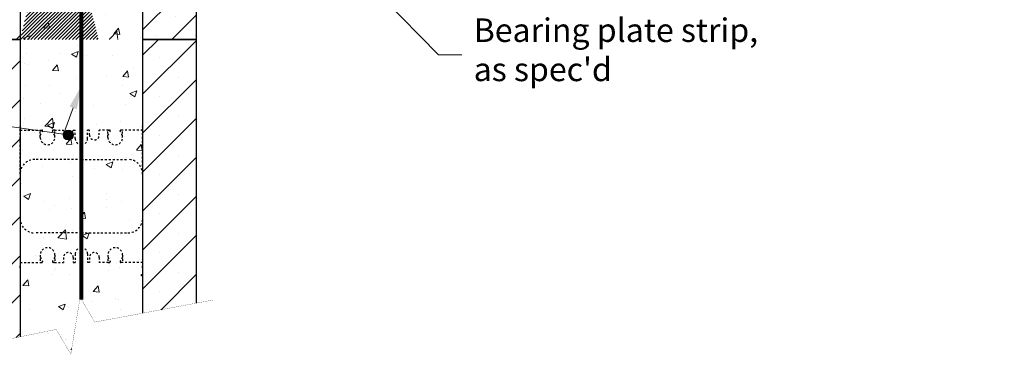
# Model space of a CAD drawing. Units: inches. Extents: x 26697 to 26773, y 4040 to 4149.
# Drawn here: x 26723 to 26773, y 4099 to 4116 of the extents above; entities that cross this region are included whole.
import ezdxf
from ezdxf import colors
from ezdxf.entities.mleader import LeaderData, LeaderLine
from ezdxf.math import Vec2, Vec3

# ---------------------------------------------------------------- set-up
doc = ezdxf.new("R2010")
doc.units = ezdxf.units.IN
doc.header["$MEASUREMENT"] = 0
doc.linetypes.add('HIDDEN', pattern=[0.375, 0.25, -0.125])
doc.linetypes.add('HIDDEN2', pattern=[0.1875, 0.125, -0.0625])
doc.layers.get('0').update_dxf_attribs({"lineweight": 20})
for name, color, linetype, lineweight in [('Concrete', 8, 'Continuous', 5), ('Dim', 7, 'Continuous', 25), ('ICF Hatch', 1, 'Continuous', 0), ('ICF Outline', 7, 'Continuous', 30)]:
    doc.layers.add(name, color=color, linetype=linetype, lineweight=lineweight)
doc.layers.add('Web', color=6, linetype='HIDDEN')
doc.styles.add('Logix', font='calibri.ttf', dxfattribs={"height": 0.1})

# ---------------------------------------------------------------- blocks, each defined once
blk = doc.blocks.new('*U262')
at = {"ltscale": 0.01}
h = blk.add_hatch(dxfattribs=at)
h.set_pattern_fill('ANSI31', color=256)
h.set_pattern_definition([(45, (0, 0), (-0.08838834764831845, 0.08838834764831845), [])])
edge = h.paths.add_edge_path()
edge.add_line((2.75, 0), (6.75, 0))
edge.add_line((2.75, 16), (6.75, 16))
at = {"layer": 'Concrete', "ltscale": 0.01}
h = blk.add_hatch(dxfattribs=at)
h.set_pattern_fill('AR-CONC', color=256, scale=0.5)
h.set_pattern_definition([(49.99999999999999, (0, 0), (3.586300913003767, -0.3137606749129755), [0.375, -4.125]), (355, (0, 0), (-0.693756668065, 3.760960668500059), [0.3, -3.3]), (100.45144446, (0.298858405, -0.02614672), (2.89254423363556, 3.447199954843147), [0.3187009599999999, -3.505710559999999]), (46.18420000000001, (0, 1), (5.336206653357862, -0.8275964039653827), [0.5625, -6.1875]), (96.63563549, (0.444683725, 0.931033465), (4.673309728371142, 4.870593003872752), [0.47805171, -5.258568799999999]), (351.1841639899999, (0, 1), (4.673309725273866, 4.870593001349951), [0.45, -4.950000005]), (21, (0.5, 0.75), (2.984535260592308, -2.013094453326694), [0.375, -4.125]), (326.0000000000001, (0.5, 0.75), (1.216576659607909, 3.625750225234265), [0.3, -3.3]), (71.45144474, (0.74871127, 0.58224213), (4.201111883649856, 1.612655764031769), [0.31870095, -3.50571056]), (37.50000000000001, (0, 0), (0.06079927658645334, 1.664469269156557), [0, -3.26, 0, -3.35, 0, -3.3125]), (7.499999999999999, (0, 0), (1.315347687210743, 1.972058559411801), [0, -1.91, 0, -3.185, 0, -1.2625]), (327.5, (-1.115, 0), (2.669112180862045, -0.1127743586718988), [0, -1.25, 0, -3.9, 0, -5.175]), (317.5, (-1.615, 0), (2.915930846711931, 0.5005249116615886), [0, -1.625, 0, -2.59, 0, -3.675])])
h.paths.add_polyline_path([(2.75, 16), (9, 16), (9, 0), (2.75, 0)])
at = {"layer": 'ICF Hatch'}
h = blk.add_hatch(dxfattribs=at)
h.set_pattern_fill('SACNCR', color=256, scale=15, style=0)
h.set_pattern_definition([(45, (-9940.791279074921, -3369.775740316614), (-0.9943689110435826, 0.9943689110435826), []), (45, (-9939.796910159921, -3369.775740316614), (-0.9943689110435826, 0.9943689110435826), [0, -1.40625])])
h.paths.add_polyline_path([(0, 16), (2.75, 16), (2.75, 0), (0, 0)])
h.paths.add_polyline_path([(11.75, 16), (9, 16), (9, 0), (11.75, 0)])
at = {"ltscale": 0.01}
for p, q in [((0, 0), (2.75, 0)), ((9, 0), (11.75, 0))]:
    blk.add_line(p, q, dxfattribs=at)
at = {"layer": 'Dim', "ltscale": 0.01}
for points in [[(0, 16), (2.75, 16), (2.75, 0), (0, 0)], [(11.75, 16), (9, 16), (9, 0), (11.75, 0)]]:
    blk.add_lwpolyline(points, close=True, dxfattribs=at)
at = {"layer": 'Web', "linetype": 'HIDDEN2', "ltscale": 0.25}
for p, q in [((2.75, 11.65999999999988), (2.75, 11.55000000000021)), ((9, 11.65999999999988), (9, 11.55000000000021)), ((2.75, 9.125000000000028), (2.75, 11.55000000000021)), ((2.75, 11.37500000000003), (3.773622046999662, 11.37500000000003)), ((3.773622046999662, 11.00000000000003), (3.773622046999662, 11.37500000000003)), ((3.773622046999662, 11.37500000000003), (3.864603047000855, 11.37500000000003)), ((3.773622046999662, 11.10500000000005), (3.890597870820784, 11.3080477761155)), ((3.894603046999691, 11.32302339411811), (3.894603046999691, 11.34500000000028)), ((4.402641046999634, 11.32302339411811), (4.402641046999634, 11.34500000000028)), ((4.523622046999662, 11.10500000000005), (4.406646223178541, 11.3080477761155)), ((4.523622046999662, 11.37500000000003), (4.432641047002107, 11.37500000000003)), ((4.5, 11.37500000000003), (4.962500000001455, 11.37500000000003)), ((4.523622046999662, 11.00000000000003), (4.523622046999662, 11.37500000000003)), ((4.962500000001455, 11.12500000000003), (4.962500000001455, 11.37500000000003)), ((5.462500000001455, 11.37500000000003), (5.5625, 11.37500000000003)), ((5.462500000001455, 11.12500000000003), (5.462500000001455, 11.37500000000003)), ((5.5625, 10.93750000000003), (5.5625, 11.37500000000003)), ((6.287499999998545, 11.37500000000003), (6.1875, 11.37500000000003)), ((6.1875, 10.93750000000003), (6.1875, 11.37500000000003)), ((6.287499999998545, 11.12500000000003), (6.287499999998545, 11.37500000000003)), ((7.25, 11.37500000000003), (6.787499999998545, 11.37500000000003)), ((6.787499999998545, 11.12500000000003), (6.787499999998545, 11.37500000000003)), ((7.226377953000338, 11.00000000000003), (7.226377953000338, 11.37500000000003)), ((7.226377953000338, 11.37500000000003), (7.317358952997893, 11.37500000000003)), ((7.226377953000338, 11.10500000000005), (7.343353776821459, 11.3080477761155)), ((7.347358953000366, 11.32302339411811), (7.347358953000366, 11.34500000000028)), ((7.855396953000309, 11.32302339411811), (7.855396953000309, 11.34500000000028)), ((7.976377953000338, 11.10500000000005), (7.859402129179216, 11.3080477761155)), ((7.976377953000338, 11.37500000000003), (7.885396952999145, 11.37500000000003)), ((9, 11.37500000000003), (7.976377953000338, 11.37500000000003)), ((7.976377953000338, 11.00000000000003), (7.976377953000338, 11.37500000000003)), ((9, 9.125000000000028), (9, 11.55000000000021)), ((5.875, 9.875000000000028), (3.5, 9.875000000000028)), ((5.875, 9.875000000000028), (8.25, 9.875000000000028)), ((2.75, 6.875000000000028), (2.75, 4.449999999999847)), ((9, 6.875000000000028), (9, 4.449999999999847)), ((5.875, 6.125000000000028), (3.5, 6.125000000000028)), ((5.875, 6.125000000000028), (8.25, 6.125000000000028)), ((5.5625, 5.062500000000028), (5.5625, 4.625000000000028)), ((6.1875, 5.062500000000028), (6.1875, 4.625000000000028)), ((2.75, 4.625000000000028), (3.773622046999662, 4.625000000000028)), ((3.773622046999662, 5.000000000000028), (3.773622046999662, 4.625000000000028)), ((3.773622046999662, 4.89500000000001), (3.890597870820784, 4.691952223884556)), ((3.773622046999662, 4.625000000000028), (3.864603047000855, 4.625000000000028)), ((3.894603046999691, 4.676976605881947), (3.894603046999691, 4.654999999999774)), ((4.402641046999634, 4.676976605881947), (4.402641046999634, 4.654999999999774)), ((4.523622046999662, 4.89500000000001), (4.406646223178541, 4.691952223884556)), ((4.523622046999662, 4.625000000000028), (4.432641047002107, 4.625000000000028)), ((4.5, 4.625000000000028), (4.962500000001455, 4.625000000000028)), ((4.523622046999662, 5.000000000000028), (4.523622046999662, 4.625000000000028)), ((4.962500000001455, 4.875000000000028), (4.962500000001455, 4.625000000000028)), ((5.462500000001455, 4.875000000000028), (5.462500000001455, 4.625000000000028)), ((5.462500000001455, 4.625000000000028), (5.5625, 4.625000000000028)), ((6.287499999998545, 4.625000000000028), (6.1875, 4.625000000000028)), ((6.287499999998545, 4.875000000000028), (6.287499999998545, 4.625000000000028)), ((6.787499999998545, 4.875000000000028), (6.787499999998545, 4.625000000000028)), ((7.25, 4.625000000000028), (6.787499999998545, 4.625000000000028)), ((7.226377953000338, 5.000000000000028), (7.226377953000338, 4.625000000000028)), ((7.226377953000338, 4.89500000000001), (7.343353776821459, 4.691952223884556)), ((7.226377953000338, 4.625000000000028), (7.317358952997893, 4.625000000000028)), ((7.347358953000366, 4.676976605881947), (7.347358953000366, 4.654999999999774)), ((7.855396953000309, 4.676976605881947), (7.855396953000309, 4.654999999999774)), ((7.976377953000338, 4.89500000000001), (7.859402129179216, 4.691952223884556)), ((7.976377953000338, 4.625000000000028), (7.885396952999145, 4.625000000000028)), ((7.976377953000338, 5.000000000000028), (7.976377953000338, 4.625000000000028)), ((9, 4.625000000000028), (7.976377953000338, 4.625000000000028)), ((2.75, 4.340000000000174), (2.75, 4.449999999999847)), ((9, 4.340000000000174), (9, 4.449999999999847))]:
    blk.add_line(p, q, dxfattribs=at)
for centre, radius, start, end in [((3.864603047000855, 11.34500000000028), 0.03, 0, 90), ((3.864603047000855, 11.32302339411811), 0.03, 330.053755447291, 0), ((4.432641047002107, 11.34500000000028), 0.03, 90, 180), ((4.432641047002107, 11.32302339411811), 0.03, 180, 209.946244552709), ((5.212500000001455, 11.12500000000003), 0.25, 180, 0), ((6.537499999998545, 11.12500000000003), 0.25, 180, 0), ((7.317358952997893, 11.34500000000028), 0.03, 0, 90), ((7.317358952997893, 11.32302339411811), 0.03, 330.053755447291, 0), ((7.885396952999145, 11.34500000000028), 0.03, 90, 180), ((7.885396952999145, 11.32302339411811), 0.03, 180, 209.946244552709), ((4.148622046999662, 11.00000000000003), 0.375, 180, 0), ((5.875, 10.93750000000003), 0.3125, 180, 270), ((5.875, 10.93750000000003), 0.3125, 270, 0), ((7.601377953000338, 11.00000000000003), 0.375, 180, 0), ((3.5, 9.125000000000028), 0.75, 90, 180), ((8.25, 9.125000000000028), 0.75, 0, 90), ((3.5, 6.875000000000028), 0.75, 180, 270), ((8.25, 6.875000000000028), 0.75, 270, 0), ((4.148622046999662, 5.000000000000028), 0.375, 0, 180), ((5.212500000001455, 4.875000000000028), 0.25, 0, 180), ((5.875, 5.062500000000028), 0.3125, 90, 180), ((5.875, 5.062500000000028), 0.3125, 0, 90), ((6.537499999998545, 4.875000000000028), 0.25, 0, 180), ((7.601377953000338, 5.000000000000028), 0.375, 0, 180), ((3.864603047000855, 4.654999999999774), 0.03, 270, 0), ((3.864603047000855, 4.676976605881947), 0.03, 0, 29.94624455270901), ((4.432641047002107, 4.676976605881947), 0.03, 150.053755447291, 180), ((4.432641047002107, 4.654999999999774), 0.03, 180, 270), ((7.317358952997893, 4.654999999999774), 0.03, 270, 0), ((7.317358952997893, 4.676976605881947), 0.03, 0, 29.94624455270901), ((7.885396952999145, 4.676976605881947), 0.03, 150.053755447291, 180), ((7.885396952999145, 4.654999999999774), 0.03, 180, 270)]:
    blk.add_arc(centre, radius, start, end, dxfattribs=at)

msp = doc.modelspace()

# ---------------------------------------------------------------- hatches: boundary and pattern name
at = {"layer": 'Concrete', "ltscale": 0.01}
h = msp.add_hatch(dxfattribs=at)
h.set_pattern_fill('AR-CONC', color=256, scale=0.5)
h.set_pattern_definition([(49.99999999999999, (26719.84258634919, 4098.638488564662), (3.586300913003767, -0.3137606749129755), [0.375, -4.125]), (355, (26719.84258634919, 4098.638488564662), (-0.693756668065, 3.760960668500059), [0.3, -3.3]), (100.45144446, (26720.14144475419, 4098.612341844662), (2.89254423363556, 3.447199954843147), [0.3187009599999997, -3.505710559999998]), (46.18420000000001, (26719.84258634919, 4099.638488564662), (5.336206653357862, -0.8275964039653827), [0.5625, -6.1875]), (96.63563549, (26720.28727007419, 4099.569522029662), (4.673309728371142, 4.870593003872752), [0.47805171, -5.258568799999999]), (351.1841639899999, (26719.84258634919, 4099.638488564662), (4.673309725273866, 4.870593001349951), [0.45, -4.950000005]), (21, (26720.34258634919, 4099.388488564662), (2.984535260592308, -2.013094453326694), [0.375, -4.125]), (326.0000000000001, (26720.34258634919, 4099.388488564662), (1.216576659607909, 3.625750225234265), [0.3, -3.3]), (71.45144474, (26720.59129761919, 4099.220730694662), (4.201111883649856, 1.612655764031769), [0.31870095, -3.50571056]), (37.50000000000001, (26719.84258634919, 4098.638488564662), (0.06079927658645334, 1.664469269156557), [0, -3.26, 0, -3.35, 0, -3.3125]), (7.499999999999999, (26719.84258634919, 4098.638488564662), (1.315347687210743, 1.972058559411801), [0, -1.91, 0, -3.185, 0, -1.2625]), (327.5, (26718.72758634919, 4098.638488564662), (2.669112180862045, -0.1127743586718988), [0, -1.25, 0, -3.9, 0, -5.175]), (317.5, (26718.22758634919, 4098.638488564662), (2.915930846711931, 0.5005249116615886), [0, -1.625, 0, -2.59, 0, -3.675])])
h.paths.add_polyline_path([(26725.18750364954, 4098.638488564662), (26725.65193951886, 4101.470834077306), (26726.39803470059, 4100.21365468577), (26728.84258634919, 4100.670742905035), (26728.84258634919, 4114.638488564662), (26722.59258634919, 4114.638488564662), (26722.59258634919, 4098.638488564662)])
at = {"layer": 'ICF Hatch'}
h = msp.add_hatch(dxfattribs=at)
h.set_pattern_fill('SACNCR', color=256, scale=15, style=0)
h.set_pattern_definition([(45, (16779.05130727427, 728.8627482480479), (-0.9943689110435826, 0.9943689110435826), []), (45, (16780.04567618926, 728.8627482480479), (-0.9943689110435826, 0.9943689110435826), [0, -1.40625])])
h.paths.add_polyline_path([(26728.84258634919, 4100.670742905035), (26731.59258634919, 4101.184944600755), (26731.59258634919, 4114.638488564662), (26728.84258634919, 4114.638488564662)])
h.paths.add_polyline_path([(26719.84258634919, 4098.897014263557), (26722.59258634919, 4099.463608685323), (26722.59258634919, 4114.638488564662), (26719.84258634919, 4114.638488564662)])
at = {"layer": 'ICF Outline', "ltscale": 0.01}
h = msp.add_hatch(color=256, dxfattribs=at)
edge = h.paths.add_edge_path()
edge.add_arc((26725.05508634919, 4109.763488564662), 0.25, 0, 360)

# ---------------------------------------------------------------- linework, layer by layer
at = {"layer": 'Dim', "ltscale": 0.01}
for points in [[(26719.84258634919, 4098.897014263557), (26719.84258634919, 4114.638488564662), (26722.59258634919, 4114.638488564662), (26722.59258634919, 4099.463608685323)], [(26731.59258634919, 4101.184944600755), (26731.59258634919, 4114.638488564662), (26728.84258634919, 4114.638488564662), (26728.84258634919, 4100.670742905035)]]:
    msp.add_lwpolyline(points, dxfattribs=at)
at = {"layer": 'Dim', "linetype": 'Continuous', "ltscale": 0.01, "const_width": 0.01}
msp.add_lwpolyline([(26719.10305059876, 4098.744644506871), (26724.43272980113, 4099.842741418094), (26725.17882498283, 4098.585562026567), (26725.65193951886, 4101.47083407731), (26726.3980347006, 4100.21365468577), (26732.41386273684, 4101.338508859369)], dxfattribs=at)
at = {"layer": 'ICF Outline', "ltscale": 0.01, "const_width": 0.2}
msp.add_lwpolyline([(26725.71758634919, 4101.360218375415), (26725.71758634919, 4129.346419262525)], dxfattribs=at)
at = {"layer": 'ICF Outline', "ltscale": 0.01}
msp.add_circle((26725.05508634919, 4109.763488564662), 0.25, dxfattribs=at)
at = {"layer": 'Web', "linetype": 'HIDDEN2', "ltscale": 0.25}
for p, q in [((26722.59258634919, 4110.298488564662), (26722.59258634919, 4110.188488564662)), ((26728.84258634919, 4110.298488564662), (26728.84258634919, 4110.188488564662)), ((26722.59258634919, 4107.763488564662), (26722.59258634919, 4110.188488564662)), ((26722.59258634919, 4110.013488564662), (26723.61620839619, 4110.013488564662)), ((26723.61620839619, 4109.638488564662), (26723.61620839619, 4110.013488564662)), ((26723.61620839619, 4110.013488564662), (26723.70718939619, 4110.013488564662)), ((26723.61620839619, 4109.743488564663), (26723.73318422001, 4109.946536340778)), ((26723.73718939619, 4109.961511958781), (26723.73718939619, 4109.983488564662)), ((26724.24522739619, 4109.961511958781), (26724.24522739619, 4109.983488564662)), ((26724.36620839619, 4109.743488564663), (26724.24923257237, 4109.946536340778)), ((26724.36620839619, 4110.013488564662), (26724.27522739619, 4110.013488564662)), ((26724.34258634919, 4110.013488564662), (26724.80508634919, 4110.013488564662)), ((26724.36620839619, 4109.638488564662), (26724.36620839619, 4110.013488564662)), ((26724.80508634919, 4109.763488564662), (26724.80508634919, 4110.013488564662)), ((26725.30508634919, 4110.013488564662), (26725.40508634919, 4110.013488564662)), ((26725.30508634919, 4109.763488564662), (26725.30508634919, 4110.013488564662)), ((26725.40508634919, 4109.575988564662), (26725.40508634919, 4110.013488564662)), ((26726.13008634919, 4110.013488564662), (26726.03008634919, 4110.013488564662)), ((26726.03008634919, 4109.575988564662), (26726.03008634919, 4110.013488564662)), ((26726.13008634919, 4109.763488564662), (26726.13008634919, 4110.013488564662)), ((26727.09258634919, 4110.013488564662), (26726.63008634919, 4110.013488564662)), ((26726.63008634919, 4109.763488564662), (26726.63008634919, 4110.013488564662)), ((26727.06896430219, 4109.638488564662), (26727.06896430219, 4110.013488564662)), ((26727.06896430219, 4110.013488564662), (26727.15994530218, 4110.013488564662)), ((26727.06896430219, 4109.743488564663), (26727.18594012601, 4109.946536340778)), ((26727.18994530219, 4109.961511958781), (26727.18994530219, 4109.983488564662)), ((26727.69798330219, 4109.961511958781), (26727.69798330219, 4109.983488564662)), ((26727.81896430219, 4109.743488564663), (26727.70198847837, 4109.946536340778)), ((26727.81896430219, 4110.013488564662), (26727.72798330219, 4110.013488564662)), ((26728.84258634919, 4110.013488564662), (26727.81896430219, 4110.013488564662)), ((26727.81896430219, 4109.638488564662), (26727.81896430219, 4110.013488564662)), ((26728.84258634919, 4107.763488564662), (26728.84258634919, 4110.188488564662)), ((26725.71758634919, 4108.513488564662), (26723.34258634919, 4108.513488564662)), ((26725.71758634919, 4108.513488564662), (26728.09258634919, 4108.513488564662)), ((26722.59258634919, 4105.513488564662), (26722.59258634919, 4103.088488564662)), ((26728.84258634919, 4105.513488564662), (26728.84258634919, 4103.088488564662)), ((26725.71758634919, 4104.763488564662), (26723.34258634919, 4104.763488564662)), ((26725.71758634919, 4104.763488564662), (26728.09258634919, 4104.763488564662)), ((26722.59258634919, 4103.263488564662), (26723.61620839619, 4103.263488564662)), ((26723.61620839619, 4103.638488564662), (26723.61620839619, 4103.263488564662)), ((26723.61620839619, 4103.533488564663), (26723.73318422001, 4103.330440788547)), ((26723.61620839619, 4103.263488564662), (26723.70718939619, 4103.263488564662)), ((26723.73718939619, 4103.315465170544), (26723.73718939619, 4103.293488564662)), ((26724.24522739619, 4103.315465170544), (26724.24522739619, 4103.293488564662)), ((26724.36620839619, 4103.533488564663), (26724.24923257237, 4103.330440788547)), ((26724.36620839619, 4103.263488564662), (26724.27522739619, 4103.263488564662)), ((26724.34258634919, 4103.263488564662), (26724.80508634919, 4103.263488564662)), ((26724.36620839619, 4103.638488564662), (26724.36620839619, 4103.263488564662)), ((26724.80508634919, 4103.513488564662), (26724.80508634919, 4103.263488564662)), ((26725.30508634919, 4103.513488564662), (26725.30508634919, 4103.263488564662)), ((26725.30508634919, 4103.263488564662), (26725.40508634919, 4103.263488564662)), ((26725.40508634919, 4103.700988564662), (26725.40508634919, 4103.263488564662)), ((26726.03008634919, 4103.700988564662), (26726.03008634919, 4103.263488564662)), ((26726.13008634919, 4103.263488564662), (26726.03008634919, 4103.263488564662)), ((26726.13008634919, 4103.513488564662), (26726.13008634919, 4103.263488564662)), ((26726.63008634919, 4103.513488564662), (26726.63008634919, 4103.263488564662)), ((26727.09258634919, 4103.263488564662), (26726.63008634919, 4103.263488564662)), ((26727.06896430219, 4103.638488564662), (26727.06896430219, 4103.263488564662)), ((26727.06896430219, 4103.533488564663), (26727.18594012601, 4103.330440788547)), ((26727.06896430219, 4103.263488564662), (26727.15994530218, 4103.263488564662)), ((26727.18994530219, 4103.315465170544), (26727.18994530219, 4103.293488564662)), ((26727.69798330219, 4103.315465170544), (26727.69798330219, 4103.293488564662)), ((26727.81896430219, 4103.533488564663), (26727.70198847837, 4103.330440788547)), ((26727.81896430219, 4103.263488564662), (26727.72798330219, 4103.263488564662)), ((26727.81896430219, 4103.638488564662), (26727.81896430219, 4103.263488564662)), ((26728.84258634919, 4103.263488564662), (26727.81896430219, 4103.263488564662)), ((26722.59258634919, 4102.978488564662), (26722.59258634919, 4103.088488564662)), ((26728.84258634919, 4102.978488564662), (26728.84258634919, 4103.088488564662))]:
    msp.add_line(p, q, dxfattribs=at)
for centre, radius, start, end in [((26723.70718939619, 4109.983488564662), 0.03, 0, 90), ((26723.70718939619, 4109.961511958781), 0.03, 330.0537554472909, 0), ((26724.27522739619, 4109.983488564662), 0.03, 90, 180), ((26724.27522739619, 4109.961511958781), 0.03, 180, 209.946244552709), ((26725.05508634919, 4109.763488564662), 0.25, 180, 0), ((26726.38008634919, 4109.763488564662), 0.25, 180, 0), ((26727.15994530218, 4109.983488564662), 0.03, 0, 90), ((26727.15994530218, 4109.961511958781), 0.03, 330.0537554472909, 0), ((26727.72798330219, 4109.983488564662), 0.03, 90, 180), ((26727.72798330219, 4109.961511958781), 0.03, 180, 209.946244552709), ((26723.99120839619, 4109.638488564662), 0.375, 180, 0), ((26725.71758634919, 4109.575988564662), 0.3125, 180, 270), ((26725.71758634919, 4109.575988564662), 0.3125, 270, 0), ((26727.44396430219, 4109.638488564662), 0.375, 180, 0), ((26723.34258634919, 4107.763488564662), 0.75, 90, 180), ((26728.09258634919, 4107.763488564662), 0.75, 0, 90), ((26723.34258634919, 4105.513488564662), 0.75, 180, 270), ((26728.09258634919, 4105.513488564662), 0.75, 270, 0), ((26723.99120839619, 4103.638488564662), 0.375, 0, 180), ((26725.05508634919, 4103.513488564662), 0.25, 0, 180), ((26725.71758634919, 4103.700988564662), 0.3125, 90, 180), ((26725.71758634919, 4103.700988564662), 0.3125, 0, 90), ((26726.38008634919, 4103.513488564662), 0.25, 0, 180), ((26727.44396430219, 4103.638488564662), 0.375, 0, 180), ((26723.70718939619, 4103.293488564662), 0.03, 270, 0), ((26723.70718939619, 4103.315465170544), 0.03, 0, 29.94624455270905), ((26724.27522739619, 4103.315465170544), 0.03, 150.053755447291, 180), ((26724.27522739619, 4103.293488564662), 0.03, 180, 270), ((26727.15994530218, 4103.293488564662), 0.03, 270, 0), ((26727.15994530218, 4103.315465170544), 0.03, 0, 29.94624455270905), ((26727.72798330219, 4103.315465170544), 0.03, 150.053755447291, 180), ((26727.72798330219, 4103.293488564662), 0.03, 180, 270)]:
    msp.add_arc(centre, radius, start, end, dxfattribs=at)

# ---------------------------------------------------------------- block references
at = {"layer": 'ICF Outline', "ltscale": 0.01}
msp.add_blockref('*U262', (26719.84258634919, 4114.638488564662), dxfattribs=at)

# ---------------------------------------------------------------- leaders
at = {"layer": 'Dim', "ltscale": 0.01}
ml = msp.add_multileader_mtext('Standard', dxfattribs=at)
ml.set_content('Spancrete precast hollow core slab.  \\PSee Note 2.', color=256, style='Logix')
ml.set_leader_properties(linetype='Continuous', lineweight=20)
ml.build(insert=Vec2(0, 0))
ml.multileader.update_dxf_attribs({"text_left_attachment_type": 2, "text_right_attachment_type": 2, "text_top_attachment_type": 10, "dogleg_length": 0.1, "arrow_head_size": 1.2, "scale": 12})
ctx = ml.context
ctx.base_point, ctx.scale, ctx.char_height, ctx.arrow_head_size, ctx.landing_gap_size, ctx.plane_origin = Vec3(26745.12725822294, 4125.715931803774), 12, 1.2, 1.2, 0.6000000000000001, Vec3(26737.48386922923, 4130.950988564662)
ctx.left_attachment, ctx.right_attachment, ctx.bottom_attachment = 2, 2, 10
notes = []
notes.append((ctx, [(0, (1, 1, 0), (26743.92725822294, 4125.715931803774), (1, 0), 1.2, [(0, [(26737.48386922923, 4130.950988564662)], 0, [])])]))
ctx.mtext.insert, ctx.mtext.flow_direction = Vec3(26745.72725822294, 4127.373624111467), 5
ml = msp.add_multileader_mtext('Standard', dxfattribs=at)
ml.set_content("Bearing plate strip,\\Pas spec'd", color=256, style='Logix')
ml.set_leader_properties(linetype='Continuous', lineweight=20)
ml.build(insert=Vec2(0, 0))
ml.multileader.update_dxf_attribs({"text_left_attachment_type": 2, "text_right_attachment_type": 2, "text_top_attachment_type": 10, "dogleg_length": 0.1, "arrow_head_size": 1.2, "scale": 12})
ctx = ml.context
ctx.base_point, ctx.scale, ctx.char_height, ctx.arrow_head_size, ctx.landing_gap_size, ctx.plane_origin = Vec3(26745.12725822294, 4113.859470423456), 12, 1.2, 1.2, 0.6000000000000001, Vec3(26727.45922942998, 4130.638488564662)
ctx.left_attachment, ctx.right_attachment, ctx.bottom_attachment = 2, 2, 10
notes.append((ctx, [(0, (1, 1, 0), (26743.92725822294, 4113.859470423456), (1, 0), 1.2, [(0, [(26727.45922942998, 4130.638488564662)], 0, [])])]))
ctx.mtext.insert, ctx.mtext.flow_direction = Vec3(26745.72725822294, 4115.711470423455), 5
ml = msp.add_multileader_mtext('Standard', dxfattribs=at)
ml.set_content('Wall reinf. \\PSee Note 1.', color=256, style='Logix')
ml.set_leader_properties(linetype='Continuous', lineweight=20)
ml.build(insert=Vec2(0, 0))
ml.multileader.update_dxf_attribs({"text_left_attachment_type": 2, "text_right_attachment_type": 2, "text_top_attachment_type": 10, "dogleg_length": 0.1, "arrow_head_size": 1.2, "scale": 12})
ctx = ml.context
ctx.base_point, ctx.scale, ctx.char_height, ctx.arrow_head_size, ctx.landing_gap_size, ctx.plane_origin = Vec3(26696.82610908437, 4112.274092720521), 12, 1.2, 1.2, 0.6000000000000001, Vec3(26725.71758634918, 4112.274092720521)
ctx.left_attachment, ctx.right_attachment, ctx.bottom_attachment = 2, 2, 10
notes.append((ctx, [(0, (1, 1, 0), (26707.85226293053, 4112.274092720521), (-1, 0), 1.2, [(1, [(26725.71758634918, 4112.274092720521), (26724.80770692279, 4109.7995914648)], 0, [])])]))
ctx.mtext.insert, ctx.mtext.flow_direction = Vec3(26697.42610908437, 4113.935015797444), 5
for ctx, leaders in notes:
    for number, flags, end, landing, length, lines in leaders:
        leader = LeaderData()
        leader.index, (leader.has_last_leader_line, leader.has_dogleg_vector, leader.attachment_direction) = number, flags
        leader.last_leader_point, leader.dogleg_vector, leader.dogleg_length = Vec3(end), Vec3(landing), length
        for number, points, colour, breaks in lines:
            line = LeaderLine()
            line.index, line.vertices, line.color, line.breaks = number, Vec3.list(points), colors.encode_raw_color(colour), breaks
            leader.lines.append(line)
        ctx.leaders.append(leader)

doc.saveas('drawing.dxf')
